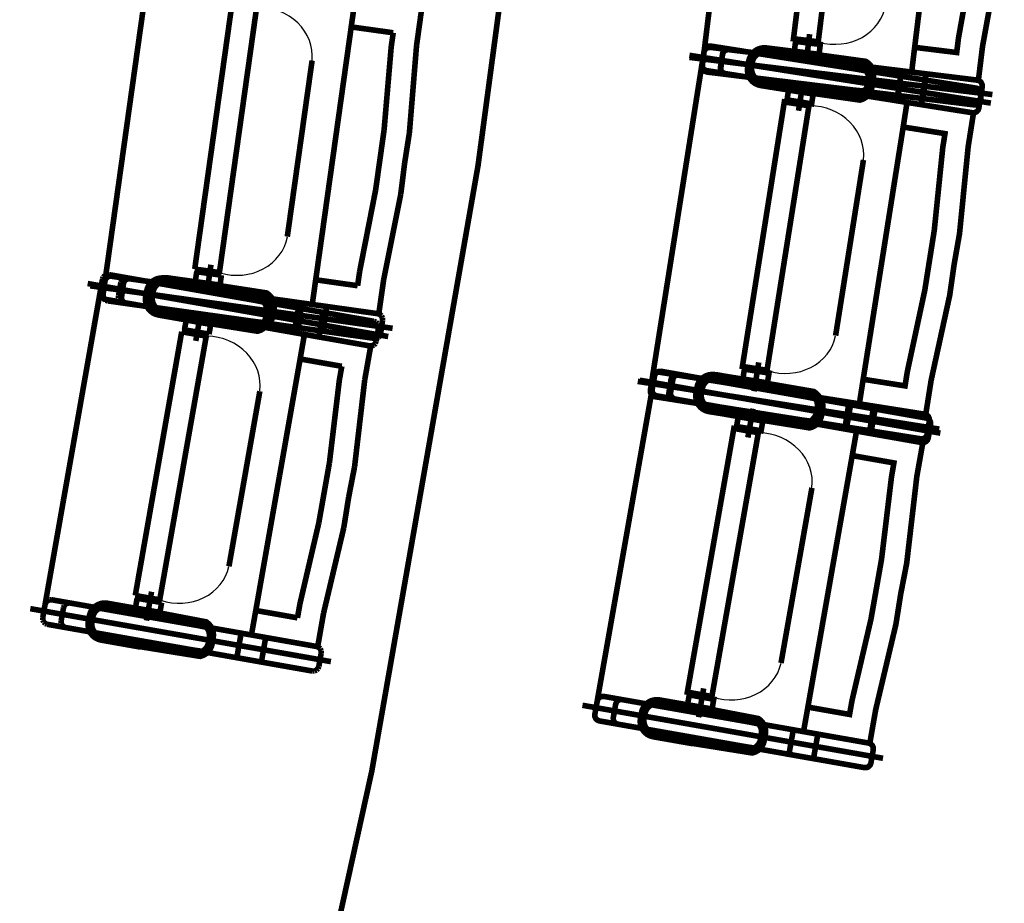
# Model space of a CAD drawing. Units: inches. Extents: x 72.6 to 106.6, y -33.1 to -10.9.
# Drawn here: x 91.4 to 93, y -26.3 to -24.9 of the extents above; entities that cross this region are included whole.
import ezdxf

# ---------------------------------------------------------------- set-up
doc = ezdxf.new("R2010")
doc.units = ezdxf.units.IN
doc.header["$MEASUREMENT"] = 0
doc.linetypes.add('PC_DASH_1', pattern=[0.75, 0.472222, -0.125, 0.027778, -0.125])
doc.linetypes.add('PC_DASH_2', pattern=[0.723194, 0.546806, -0.070556, 0.035278, -0.070556])
doc.layers.add('Gros-Oeuvre', color=7, linetype='Continuous')
doc.layers.add('PRO_ACTES_FAUTEUILS', color=7, linetype='Continuous')

msp = doc.modelspace()

# ---------------------------------------------------------------- linework, layer by layer
at = {"layer": 'Gros-Oeuvre', "color": 7, "linetype": 'Continuous', "const_width": 0.009}
msp.add_lwpolyline([(89.1029, -17.6592), (91.8435, -17.217), (91.9903, -17.8742), (92.2287, -19.2775), (92.3565, -20.4735), (92.4103, -22.0343), (92.2695, -24.4789), (92.1856, -25.1044), (92.015, -26.0768), (91.8435, -26.8548), (89.1082, -26.4253)], dxfattribs=at)
at = {"layer": 'PRO_ACTES_FAUTEUILS', "color": 14, "linetype": 'PC_DASH_1', "const_width": 0.009}
for points in [[(92.6116, -24.4073), (92.547, -24.9334)], [(92.5468, -24.9309), (92.4639, -25.4544)], [(92.4671, -25.4528), (92.375, -25.9748)]]:
    msp.add_lwpolyline(points, dxfattribs=at)
at = {"layer": 'PRO_ACTES_FAUTEUILS', "color": 14, "linetype": 'Continuous', "const_width": 0.009}
for points in [[(92.7317, -24.9057), (92.692, -24.9008), (92.7444, -24.474), (92.7841, -24.4789)], [(92.8865, -24.9146), (92.954, -24.9229), (92.9568, -24.9001), (92.9803, -24.7688), (92.9922, -24.6718), (93.0012, -24.5387), (93.004, -24.5159), (92.9365, -24.5077)], [(92.5526, -24.952), (92.9793, -25.0196), (92.9828, -25.0195), (92.986, -25.018), (92.9884, -25.0154), (92.9896, -25.0121), (92.993, -24.9904), (92.9929, -24.9869), (92.9914, -24.9837), (92.9888, -24.9813), (92.9855, -24.9801), (92.5589, -24.9125), (92.5554, -24.9127), (92.5522, -24.9141), (92.5498, -24.9167), (92.5486, -24.92), (92.5451, -24.9418), (92.5453, -24.9453), (92.5467, -24.9484), (92.5493, -24.9508)], [(92.5584, -24.9146), (92.9871, -24.9672), (92.9905, -24.9683), (92.9931, -24.9706), (92.9947, -24.9738), (92.995, -24.9773), (92.9923, -24.9991), (92.9912, -25.0025), (92.9889, -25.0051), (92.9858, -25.0067), (92.9823, -25.007), (92.5535, -24.9543), (92.5502, -24.9532), (92.5475, -24.9509), (92.5459, -24.9478), (92.5457, -24.9443), (92.5483, -24.9224), (92.5494, -24.9191), (92.5517, -24.9164), (92.5549, -24.9149)], [(92.735, -24.9099), (92.7331, -24.9258), (92.6934, -24.9209), (92.6953, -24.905)], [(92.5823, -24.9567), (92.9793, -25.0196), (92.9828, -25.0195), (92.986, -25.018), (92.9884, -25.0154), (92.9896, -25.0121), (92.993, -24.9904), (92.9929, -24.9869), (92.9914, -24.9837), (92.9888, -24.9813), (92.9855, -24.9801), (92.5885, -24.9172), (92.585, -24.9174), (92.5818, -24.9188), (92.5794, -24.9214), (92.5782, -24.9247), (92.5748, -24.9464), (92.5749, -24.95), (92.5764, -24.9531), (92.579, -24.9555)], [(92.5881, -24.9183), (92.9871, -24.9672), (92.9905, -24.9683), (92.9931, -24.9706), (92.9947, -24.9738), (92.995, -24.9773), (92.9923, -24.9991), (92.9912, -25.0025), (92.9889, -25.0051), (92.9858, -25.0067), (92.9823, -25.007), (92.5833, -24.958), (92.5799, -24.9569), (92.5773, -24.9546), (92.5757, -24.9514), (92.5754, -24.9479), (92.5781, -24.9261), (92.5792, -24.9228), (92.5815, -24.9201), (92.5846, -24.9185)], [(92.6391, -24.9759), (92.7003, -24.9856), (92.7052, -24.9859), (92.799, -24.9993), (92.8036, -24.9977), (92.8078, -24.9952), (92.8115, -24.9919), (92.8144, -24.988), (92.8166, -24.9836), (92.8178, -24.9789), (92.8194, -24.969), (92.8197, -24.9641), (92.819, -24.9592), (92.8174, -24.9546), (92.8149, -24.9504), (92.8117, -24.9467), (92.8078, -24.9438), (92.7145, -24.9275), (92.7097, -24.9263), (92.6485, -24.9166), (92.6436, -24.9163), (92.6388, -24.917), (92.6341, -24.9186), (92.6299, -24.9211), (92.6262, -24.9243), (92.6233, -24.9282), (92.6212, -24.9327), (92.6199, -24.9374), (92.6184, -24.9473), (92.6181, -24.9522), (92.6187, -24.957), (92.6203, -24.9617), (92.6228, -24.9659), (92.6261, -24.9695), (92.63, -24.9725), (92.6344, -24.9746)], [(92.6481, -24.9155), (92.7096, -24.9231), (92.7144, -24.9242), (92.8082, -24.9371), (92.8122, -24.9399), (92.8156, -24.9435), (92.8182, -24.9476), (92.82, -24.9522), (92.8208, -24.957), (92.8207, -24.9619), (92.8195, -24.9719), (92.8184, -24.9766), (92.8164, -24.9811), (92.8136, -24.9851), (92.8101, -24.9885), (92.8059, -24.9911), (92.8013, -24.9929), (92.7072, -24.9828), (92.7023, -24.9826), (92.6408, -24.9751), (92.636, -24.974), (92.6315, -24.972), (92.6275, -24.9692), (92.6241, -24.9657), (92.6215, -24.9615), (92.6197, -24.957), (92.6189, -24.9521), (92.619, -24.9472), (92.6202, -24.9373), (92.6213, -24.9325), (92.6233, -24.928), (92.6261, -24.924), (92.6297, -24.9207), (92.6338, -24.918), (92.6384, -24.9163), (92.6432, -24.9154)], [(92.6408, -24.9701), (92.7001, -24.9795), (92.7046, -24.9797), (92.709, -24.9789), (92.802, -24.9912), (92.8056, -24.9885), (92.8085, -24.9852), (92.8107, -24.9812), (92.8119, -24.9769), (92.8131, -24.969), (92.8133, -24.9645), (92.8125, -24.9601), (92.8108, -24.956), (92.8081, -24.9524), (92.7159, -24.9354), (92.7119, -24.9332), (92.7076, -24.932), (92.6483, -24.9227), (92.6439, -24.9225), (92.6395, -24.9233), (92.6353, -24.925), (92.6317, -24.9277), (92.6288, -24.931), (92.6266, -24.935), (92.6255, -24.9393), (92.6242, -24.9472), (92.624, -24.9517), (92.6248, -24.9561), (92.6266, -24.9602), (92.6292, -24.9638), (92.6326, -24.9668), (92.6365, -24.9689)], [(92.6481, -24.9216), (92.7077, -24.9289), (92.712, -24.9299), (92.7161, -24.9319), (92.8089, -24.9457), (92.8116, -24.9493), (92.8135, -24.9533), (92.8145, -24.9577), (92.8144, -24.9622), (92.8135, -24.9701), (92.8124, -24.9745), (92.8104, -24.9785), (92.8076, -24.9819), (92.8041, -24.9847), (92.7107, -24.9756), (92.7063, -24.9766), (92.7018, -24.9765), (92.6423, -24.9692), (92.6379, -24.9682), (92.6339, -24.9662), (92.6304, -24.9634), (92.6277, -24.9599), (92.6258, -24.9558), (92.6248, -24.9514), (92.6249, -24.9469), (92.6258, -24.939), (92.6269, -24.9347), (92.6289, -24.9306), (92.6317, -24.9272), (92.6352, -24.9244), (92.6393, -24.9225), (92.6437, -24.9215)], [(92.8641, -24.9609), (92.9036, -24.9671), (92.8973, -25.0066), (92.8578, -25.0004)], [(92.8651, -24.9523), (92.9048, -24.9571), (92.8999, -24.9968), (92.8602, -24.992)], [(92.7211, -25.0053), (92.7236, -24.9895), (92.6841, -24.9832), (92.6816, -24.999)], [(92.6495, -25.4331), (92.61, -25.4269), (92.6773, -25.0022), (92.7168, -25.0084)], [(92.8039, -25.4475), (92.8711, -25.4581), (92.8747, -25.4355), (92.9027, -25.305), (92.918, -25.2085), (92.9316, -25.0758), (92.9352, -25.0531), (92.8681, -25.0425)], [(92.476, -25.436), (92.9026, -25.5036), (92.9059, -25.5048), (92.9085, -25.5072), (92.91, -25.5104), (92.9101, -25.5139), (92.9067, -25.5356), (92.9055, -25.5389), (92.9031, -25.5415), (92.8999, -25.543), (92.8964, -25.5431), (92.4697, -25.4755), (92.4664, -25.4743), (92.4638, -25.4719), (92.4624, -25.4687), (92.4622, -25.4652), (92.4657, -25.4435), (92.4669, -25.4402), (92.4693, -25.4376), (92.4725, -25.4362)], [(92.4725, -25.4741), (92.8979, -25.5491), (92.9014, -25.549), (92.9046, -25.5476), (92.907, -25.5451), (92.9083, -25.5418), (92.9121, -25.5201), (92.9121, -25.5166), (92.9106, -25.5134), (92.9081, -25.511), (92.9048, -25.5097), (92.4794, -25.4347), (92.4759, -25.4348), (92.4727, -25.4362), (92.4703, -25.4387), (92.469, -25.442), (92.4652, -25.4636), (92.4652, -25.4672), (92.4667, -25.4704), (92.4692, -25.4728)], [(92.6527, -25.4375), (92.6502, -25.4533), (92.6107, -25.447), (92.6132, -25.4312)], [(92.5056, -25.4407), (92.9026, -25.5036), (92.9059, -25.5048), (92.9085, -25.5072), (92.91, -25.5104), (92.9101, -25.5139), (92.9067, -25.5356), (92.9055, -25.5389), (92.9031, -25.5415), (92.8999, -25.543), (92.8964, -25.5431), (92.4993, -25.4802), (92.496, -25.479), (92.4935, -25.4766), (92.492, -25.4734), (92.4919, -25.4699), (92.4953, -25.4482), (92.4965, -25.4449), (92.4989, -25.4423), (92.5021, -25.4408)], [(92.502, -25.4793), (92.8979, -25.5491), (92.9014, -25.549), (92.9046, -25.5476), (92.907, -25.5451), (92.9083, -25.5418), (92.9121, -25.5201), (92.9121, -25.5166), (92.9106, -25.5134), (92.9081, -25.511), (92.9048, -25.5097), (92.509, -25.4399), (92.5054, -25.44), (92.5022, -25.4414), (92.4998, -25.4439), (92.4985, -25.4472), (92.4947, -25.4689), (92.4948, -25.4724), (92.4962, -25.4756), (92.4987, -25.478)], [(92.5656, -25.4401), (92.6268, -25.4498), (92.6315, -25.451), (92.7248, -25.4672), (92.7288, -25.4702), (92.732, -25.4739), (92.7345, -25.4781), (92.7361, -25.4827), (92.7368, -25.4876), (92.7365, -25.4925), (92.7349, -25.5023), (92.7337, -25.5071), (92.7315, -25.5115), (92.7286, -25.5154), (92.7249, -25.5187), (92.7207, -25.5211), (92.7161, -25.5227), (92.6223, -25.5093), (92.6174, -25.509), (92.5562, -25.4994), (92.5515, -25.4981), (92.5471, -25.496), (92.5432, -25.493), (92.5399, -25.4894), (92.5374, -25.4851), (92.5358, -25.4805), (92.5352, -25.4756), (92.5354, -25.4707), (92.537, -25.4609), (92.5382, -25.4561), (92.5404, -25.4517), (92.5433, -25.4478), (92.547, -25.4446), (92.5512, -25.4421), (92.5559, -25.4405), (92.5607, -25.4398)], [(92.5585, -25.4994), (92.6196, -25.5102), (92.6245, -25.5105), (92.718, -25.5256), (92.7226, -25.5241), (92.7269, -25.5217), (92.7306, -25.5185), (92.7336, -25.5146), (92.7358, -25.5102), (92.7372, -25.5055), (92.7389, -25.4957), (92.7393, -25.4908), (92.7387, -25.4859), (92.7372, -25.4813), (92.7348, -25.477), (92.7316, -25.4733), (92.7277, -25.4702), (92.6347, -25.4524), (92.63, -25.4511), (92.569, -25.4403), (92.5641, -25.4399), (92.5592, -25.4405), (92.5546, -25.4421), (92.5503, -25.4445), (92.5466, -25.4476), (92.5435, -25.4515), (92.5413, -25.4559), (92.54, -25.4606), (92.5383, -25.4704), (92.5379, -25.4753), (92.5385, -25.4802), (92.54, -25.4849), (92.5424, -25.4891), (92.5456, -25.4928), (92.5495, -25.4959), (92.5538, -25.4981)], [(92.5654, -25.4461), (92.6247, -25.4555), (92.629, -25.4567), (92.6329, -25.4588), (92.7252, -25.4759), (92.7278, -25.4795), (92.7296, -25.4836), (92.7304, -25.488), (92.7302, -25.4925), (92.729, -25.5004), (92.7278, -25.5047), (92.7256, -25.5086), (92.7227, -25.512), (92.7191, -25.5147), (92.6261, -25.5023), (92.6217, -25.5031), (92.6172, -25.5029), (92.5579, -25.4935), (92.5536, -25.4924), (92.5497, -25.4902), (92.5463, -25.4873), (92.5436, -25.4837), (92.5419, -25.4795), (92.5411, -25.4751), (92.5413, -25.4707), (92.5425, -25.4628), (92.5437, -25.4584), (92.5459, -25.4545), (92.5488, -25.4511), (92.5524, -25.4485), (92.5565, -25.4467), (92.561, -25.4459)], [(92.5603, -25.4936), (92.6194, -25.504), (92.6239, -25.5043), (92.6283, -25.5036), (92.7211, -25.5175), (92.7248, -25.515), (92.7278, -25.5117), (92.73, -25.5077), (92.7312, -25.5035), (92.7326, -25.4956), (92.7329, -25.4911), (92.7322, -25.4867), (92.7305, -25.4825), (92.7279, -25.4789), (92.636, -25.4602), (92.6321, -25.458), (92.6278, -25.4568), (92.5687, -25.4464), (92.5642, -25.4461), (92.5598, -25.4468), (92.5556, -25.4485), (92.552, -25.4511), (92.549, -25.4544), (92.5468, -25.4583), (92.5455, -25.4626), (92.5441, -25.4705), (92.5438, -25.4749), (92.5446, -25.4793), (92.5463, -25.4835), (92.5488, -25.4872), (92.5521, -25.4902), (92.556, -25.4924)], [(92.7811, -25.4844), (92.8207, -25.4906), (92.8144, -25.5301), (92.7749, -25.5239)], [(92.7837, -25.4883), (92.8231, -25.4953), (92.8161, -25.5347), (92.7768, -25.5277)], [(92.64, -25.5302), (92.6428, -25.5145), (92.6034, -25.5075), (92.6006, -25.5233)], [(92.561, -25.9568), (92.5216, -25.9498), (92.5963, -25.5264), (92.6356, -25.5333)], [(92.7151, -25.9738), (92.782, -25.9856), (92.786, -25.963), (92.8163, -25.8331), (92.8333, -25.7369), (92.8493, -25.6044), (92.8532, -25.5818), (92.7863, -25.57)], [(92.3874, -25.9566), (92.8128, -26.0316), (92.8161, -26.0329), (92.8186, -26.0353), (92.82, -26.0386), (92.8201, -26.0421), (92.8163, -26.0637), (92.815, -26.067), (92.8126, -26.0695), (92.8094, -26.071), (92.8059, -26.071), (92.3804, -25.996), (92.3772, -25.9947), (92.3746, -25.9923), (92.3732, -25.9891), (92.3731, -25.9856), (92.377, -25.9639), (92.3782, -25.9607), (92.3807, -25.9581), (92.3839, -25.9567)], [(92.564, -25.9612), (92.5613, -25.9769), (92.5219, -25.97), (92.5247, -25.9542)], [(92.4169, -25.9618), (92.8128, -26.0316), (92.8161, -26.0329), (92.8186, -26.0353), (92.82, -26.0386), (92.8201, -26.0421), (92.8163, -26.0637), (92.815, -26.067), (92.8126, -26.0695), (92.8094, -26.071), (92.8059, -26.071), (92.41, -26.0012), (92.4067, -26), (92.4042, -25.9975), (92.4028, -25.9943), (92.4027, -25.9908), (92.4065, -25.9691), (92.4078, -25.9659), (92.4102, -25.9633), (92.4134, -25.9619)], [(92.4769, -25.9623), (92.538, -25.973), (92.5427, -25.9743), (92.6357, -25.9922), (92.6395, -25.9952), (92.6427, -25.9989), (92.6451, -26.0032), (92.6467, -26.0079), (92.6472, -26.0127), (92.6469, -26.0176), (92.6451, -26.0275), (92.6438, -26.0322), (92.6416, -26.0366), (92.6386, -26.0404), (92.6348, -26.0436), (92.6306, -26.046), (92.6259, -26.0475), (92.5324, -26.0325), (92.5275, -26.0321), (92.4665, -26.0214), (92.4618, -26.02), (92.4574, -26.0178), (92.4536, -26.0148), (92.4504, -26.0111), (92.448, -26.0068), (92.4464, -26.0021), (92.4459, -25.9973), (92.4462, -25.9924), (92.448, -25.9825), (92.4493, -25.9778), (92.4515, -25.9735), (92.4545, -25.9696), (92.4583, -25.9664), (92.4625, -25.964), (92.4672, -25.9625), (92.472, -25.9619)], [(92.4766, -25.9683), (92.5357, -25.9787), (92.54, -25.98), (92.5439, -25.9822), (92.6359, -26.0008), (92.6385, -26.0045), (92.6401, -26.0086), (92.6409, -26.0131), (92.6406, -26.0175), (92.6392, -26.0254), (92.6379, -26.0297), (92.6357, -26.0336), (92.6327, -26.0369), (92.6291, -26.0395), (92.5363, -26.0256), (92.5319, -26.0263), (92.5274, -26.026), (92.4683, -26.0156), (92.464, -26.0143), (92.4601, -26.0121), (92.4568, -26.0091), (92.4542, -26.0054), (92.4525, -26.0013), (92.4518, -25.9969), (92.4521, -25.9924), (92.4535, -25.9845), (92.4547, -25.9802), (92.4569, -25.9763), (92.4599, -25.973), (92.4636, -25.9704), (92.4678, -25.9687), (92.4722, -25.968)], [(92.6917, -26.0103), (92.7311, -26.0172), (92.7241, -26.0566), (92.6847, -26.0497)]]:
    msp.add_lwpolyline(points, close=True, dxfattribs=at)
for points in [[(92.9862, -24.7203), (92.9803, -24.7688), (92.9568, -24.9001), (92.954, -24.9229), (92.8865, -24.9146), (92.8817, -24.9543), (92.9888, -24.9675), (92.9955, -24.9129), (93.0207, -24.7746), (93.0259, -24.7252)], [(92.7122, -24.94), (92.7179, -24.8934)], [(92.7075, -24.97), (92.7001, -25.0164)], [(92.9103, -25.2568), (92.918, -25.2085), (92.9316, -25.0758), (92.9352, -25.0531), (92.8681, -25.0425), (92.8743, -25.003), (92.981, -25.0199), (92.9724, -25.0742), (92.9585, -25.2141), (92.9499, -25.263)], [(92.7596, -25.3774), (92.8043, -25.0954)], [(92.9103, -25.2568), (92.9027, -25.305), (92.8747, -25.4355), (92.8711, -25.4581), (92.8039, -25.4475), (92.7977, -25.487), (92.9043, -25.5039), (92.9129, -25.4495), (92.9429, -25.3122), (92.9499, -25.263)], [(92.6288, -25.4668), (92.6362, -25.4204)], [(92.627, -25.4947), (92.6188, -25.541)], [(92.8248, -25.785), (92.8333, -25.7369), (92.8493, -25.6044), (92.8532, -25.5818), (92.7863, -25.57), (92.7932, -25.5306), (92.8996, -25.5494), (92.89, -25.6035), (92.8737, -25.7432), (92.8642, -25.7919)], [(92.672, -25.903), (92.7216, -25.6218)], [(92.8248, -25.785), (92.8163, -25.8331), (92.786, -25.963), (92.782, -25.9856), (92.7151, -25.9738), (92.7081, -26.0132), (92.8145, -26.0319), (92.824, -25.9778), (92.8564, -25.841), (92.8642, -25.7919)], [(92.5397, -25.9901), (92.5478, -25.9438)]]:
    msp.add_lwpolyline(points, dxfattribs=at)
at = {"layer": 'PRO_ACTES_FAUTEUILS', "color": 252, "linetype": 'PC_DASH_1', "const_width": 0.009}
for points in [[(91.6589, -24.7758), (91.5852, -25.3006)], [(91.5807, -25.2977), (91.4887, -25.8196)]]:
    msp.add_lwpolyline(points, dxfattribs=at)
at = {"layer": 'PRO_ACTES_FAUTEUILS', "color": 252, "linetype": 'Continuous', "const_width": 0.009}
for points in [[(91.7308, -25.2706), (91.7906, -24.8448)], [(91.8302, -24.8503), (91.7704, -25.2762)], [(91.982, -24.8818), (91.9876, -24.8422)], [(92.0945, -24.8572), (92.0869, -24.9117)], [(91.982, -24.8818), (91.925, -25.2878)], [(92.0494, -24.8912), (91.982, -24.8818)], [(92.0494, -24.8912), (91.982, -24.8818)], [(92.0462, -24.9139), (92.0494, -24.8912)], [(92.0462, -24.9139), (92.0494, -24.8912)], [(92.0348, -25.0469), (92.0462, -24.9139)], [(92.0348, -25.0469), (92.0462, -24.9139)], [(92.0869, -24.9117), (92.0754, -25.0518)], [(91.8794, -25.2185), (91.9192, -24.9358)], [(92.0212, -25.1436), (92.0348, -25.0469)], [(92.028, -25.0953), (92.0348, -25.0469)], [(92.0754, -25.0518), (92.0677, -25.1008)], [(92.028, -25.0953), (92.0212, -25.1436)], [(92.0616, -25.1501), (92.0677, -25.1008)], [(92.0212, -25.1436), (91.9955, -25.2746)], [(91.9955, -25.2746), (92.0212, -25.1436)], [(92.034, -25.288), (92.0616, -25.1501)], [(91.7704, -25.2762), (91.7308, -25.2706)], [(91.7317, -25.2907), (91.734, -25.2749)], [(91.734, -25.2749), (91.7736, -25.2804)], [(91.7502, -25.3102), (91.7568, -25.2636)], [(91.9955, -25.2746), (91.9923, -25.2973)], [(91.9923, -25.2973), (91.9955, -25.2746)], [(91.5827, -25.2868), (91.5788, -25.3085)], [(91.5839, -25.2836), (91.5827, -25.2868)], [(91.5836, -25.3115), (91.5867, -25.2897)], [(91.5864, -25.281), (91.5839, -25.2836)], [(91.5896, -25.2796), (91.5864, -25.281)], [(91.5867, -25.2897), (91.5879, -25.2864)], [(91.5879, -25.2864), (91.5902, -25.2838)], [(91.5931, -25.2795), (91.5896, -25.2796)], [(91.5902, -25.2838), (91.5934, -25.2823)], [(92.0185, -25.3545), (91.5931, -25.2795)], [(91.5934, -25.2823), (91.5969, -25.2821)], [(91.5969, -25.2821), (92.0246, -25.3422)], [(91.6122, -25.292), (91.6084, -25.3137)], [(91.6135, -25.2888), (91.6122, -25.292)], [(91.6133, -25.3157), (91.6164, -25.2939)], [(91.6159, -25.2862), (91.6135, -25.2888)], [(91.6191, -25.2848), (91.6159, -25.2862)], [(91.6164, -25.2939), (91.6176, -25.2906)], [(91.6176, -25.2906), (91.6199, -25.288)], [(91.6226, -25.2847), (91.6191, -25.2848)], [(91.6199, -25.288), (91.6231, -25.2864)], [(92.0185, -25.3545), (91.6226, -25.2847)], [(91.6231, -25.2864), (91.6266, -25.2862)], [(91.6266, -25.2862), (92.0246, -25.3422)], [(91.7714, -25.2963), (91.7317, -25.2907)], [(91.7736, -25.2804), (91.7714, -25.2963)], [(91.925, -25.2878), (91.9194, -25.3274)], [(91.9923, -25.2973), (91.925, -25.2878)], [(91.925, -25.2878), (91.9923, -25.2973)], [(92.0263, -25.3424), (92.034, -25.288)], [(91.5788, -25.3085), (91.5789, -25.312)], [(91.5789, -25.312), (91.5803, -25.3152)], [(91.5803, -25.3152), (91.5829, -25.3177)], [(91.5829, -25.3177), (91.5861, -25.3189)], [(91.5838, -25.315), (91.5836, -25.3115)], [(91.5854, -25.3182), (91.5838, -25.315)], [(91.588, -25.3205), (91.5854, -25.3182)], [(91.5861, -25.3189), (92.0116, -25.3939)], [(91.5913, -25.3217), (91.588, -25.3205)], [(92.0191, -25.3818), (91.5913, -25.3217)], [(91.6084, -25.3137), (91.6085, -25.3172)], [(91.6085, -25.3172), (91.6099, -25.3204)], [(91.6099, -25.3204), (91.6124, -25.3229)], [(91.6124, -25.3229), (91.6157, -25.3241)], [(91.6135, -25.3192), (91.6133, -25.3157)], [(91.6151, -25.3224), (91.6135, -25.3192)], [(91.6177, -25.3247), (91.6151, -25.3224)], [(91.6157, -25.3241), (92.0116, -25.3939)], [(91.621, -25.3259), (91.6177, -25.3247)], [(92.0191, -25.3818), (91.621, -25.3259)], [(91.8973, -25.3647), (91.9028, -25.3251)], [(91.9028, -25.3251), (91.9425, -25.3306)], [(91.7407, -25.3396), (91.7325, -25.3859)], [(91.8904, -25.3726), (91.8974, -25.3332)], [(91.8974, -25.3332), (91.9368, -25.3401)], [(91.9194, -25.3274), (92.0263, -25.3424)], [(91.9368, -25.3401), (91.9298, -25.3795)], [(91.9425, -25.3306), (91.9369, -25.3703)], [(91.7171, -25.3524), (91.7143, -25.3681)], [(91.7565, -25.3593), (91.7171, -25.3524)], [(92.0218, -25.3558), (92.0185, -25.3545)], [(92.0218, -25.3558), (92.0185, -25.3545)], [(92.0243, -25.3582), (92.0218, -25.3558)], [(92.0243, -25.3582), (92.0218, -25.3558)], [(92.0246, -25.3422), (92.028, -25.3434)], [(92.0246, -25.3422), (92.028, -25.3434)], [(92.028, -25.3434), (92.0306, -25.3457)], [(92.028, -25.3434), (92.0306, -25.3457)], [(92.0323, -25.3524), (92.0292, -25.3741)], [(92.0323, -25.3524), (92.0292, -25.3741)], [(92.0306, -25.3457), (92.0321, -25.3489)], [(92.0306, -25.3457), (92.0321, -25.3489)], [(92.0321, -25.3489), (92.0323, -25.3524)], [(92.0321, -25.3489), (92.0323, -25.3524)], [(91.6353, -25.7947), (91.7099, -25.3712)], [(91.7099, -25.3712), (91.7493, -25.3782)], [(91.7143, -25.3681), (91.7537, -25.3751)], [(91.7537, -25.3751), (91.7565, -25.3593)], [(91.9298, -25.3795), (91.8904, -25.3726)], [(91.9369, -25.3703), (91.8973, -25.3647)], [(92.022, -25.3866), (92.0258, -25.365)], [(92.022, -25.3866), (92.0258, -25.365)], [(92.0257, -25.3615), (92.0243, -25.3582)], [(92.0257, -25.3615), (92.0243, -25.3582)], [(92.0258, -25.365), (92.0257, -25.3615)], [(92.0258, -25.365), (92.0257, -25.3615)], [(91.7493, -25.3782), (91.6746, -25.8016)], [(91.9, -25.4149), (91.9069, -25.3755)], [(91.9069, -25.3755), (92.0133, -25.3942)], [(92.0226, -25.3816), (92.0191, -25.3818)], [(92.0226, -25.3816), (92.0191, -25.3818)], [(92.0207, -25.3899), (92.022, -25.3866)], [(92.0207, -25.3899), (92.022, -25.3866)], [(92.0257, -25.3801), (92.0226, -25.3816)], [(92.0257, -25.3801), (92.0226, -25.3816)], [(92.0281, -25.3775), (92.0257, -25.3801)], [(92.0281, -25.3775), (92.0257, -25.3801)], [(92.0292, -25.3741), (92.0281, -25.3775)], [(92.0292, -25.3741), (92.0281, -25.3775)], [(92.0133, -25.3942), (92.0037, -25.4484)], [(92.0116, -25.3939), (92.0151, -25.3939)], [(92.0116, -25.3939), (92.0151, -25.3939)], [(92.0151, -25.3939), (92.0183, -25.3924)], [(92.0151, -25.3939), (92.0183, -25.3924)], [(92.0183, -25.3924), (92.0207, -25.3899)], [(92.0183, -25.3924), (92.0207, -25.3899)], [(91.9, -25.4149), (91.8288, -25.8187)], [(91.9669, -25.4267), (91.9, -25.4149)], [(91.9669, -25.4267), (91.9, -25.4149)], [(91.9629, -25.4492), (91.9669, -25.4267)], [(91.9629, -25.4492), (91.9669, -25.4267)], [(91.947, -25.5817), (91.9629, -25.4492)], [(91.947, -25.5817), (91.9629, -25.4492)], [(92.0037, -25.4484), (91.9874, -25.588)], [(91.7857, -25.7479), (91.8353, -25.4667)], [(91.93, -25.6779), (91.947, -25.5817)], [(91.9385, -25.6298), (91.947, -25.5817)], [(91.9874, -25.588), (91.9779, -25.6368)], [(91.9385, -25.6298), (91.93, -25.6779)], [(91.9701, -25.6858), (91.9779, -25.6368)], [(91.93, -25.6779), (91.8997, -25.8079)], [(91.8997, -25.8079), (91.93, -25.6779)], [(91.9377, -25.8226), (91.9701, -25.6858)], [(91.6746, -25.8016), (91.6353, -25.7947)], [(91.6356, -25.8148), (91.6383, -25.7991)], [(91.6383, -25.7991), (91.6777, -25.806)], [(91.6533, -25.8349), (91.6615, -25.7886)], [(91.4868, -25.8304), (91.4906, -25.8088)], [(91.4906, -25.8088), (91.4919, -25.8055)], [(91.4919, -25.8055), (91.4943, -25.803)], [(91.4943, -25.803), (91.4975, -25.8016)], [(91.4975, -25.8016), (91.501, -25.8015)], [(91.501, -25.8015), (91.9265, -25.8765)], [(91.5163, -25.8357), (91.5202, -25.814)], [(91.5202, -25.814), (91.5214, -25.8107)], [(91.5214, -25.8107), (91.5239, -25.8082)], [(91.5239, -25.8082), (91.5271, -25.8068)], [(91.5271, -25.8068), (91.5306, -25.8067)], [(91.5306, -25.8067), (91.9265, -25.8765)], [(91.6749, -25.8218), (91.6356, -25.8148)], [(91.6777, -25.806), (91.6749, -25.8218)], [(91.8997, -25.8079), (91.8957, -25.8305)], [(91.8957, -25.8305), (91.8997, -25.8079)], [(91.4869, -25.834), (91.4868, -25.8304)], [(91.8288, -25.8187), (91.8218, -25.858)], [(91.8957, -25.8305), (91.8288, -25.8187)], [(91.8288, -25.8187), (91.8957, -25.8305)], [(91.9282, -25.8768), (91.9377, -25.8226)], [(91.4883, -25.8372), (91.4869, -25.834)], [(91.4908, -25.8396), (91.4883, -25.8372)], [(91.4941, -25.8409), (91.4908, -25.8396)], [(91.9195, -25.9159), (91.4941, -25.8409)], [(91.5164, -25.8392), (91.5163, -25.8357)], [(91.5178, -25.8424), (91.5164, -25.8392)], [(91.5204, -25.8448), (91.5178, -25.8424)], [(91.5236, -25.8461), (91.5204, -25.8448)], [(91.9195, -25.9159), (91.5236, -25.8461)], [(91.7984, -25.8945), (91.8053, -25.8551)], [(91.8053, -25.8551), (91.8447, -25.8621)], [(91.8218, -25.858), (91.9282, -25.8768)], [(91.8447, -25.8621), (91.8378, -25.9015)], [(91.9265, -25.8765), (91.9297, -25.8778)], [(91.9265, -25.8765), (91.9297, -25.8778)], [(91.9297, -25.8778), (91.9323, -25.8802)], [(91.9297, -25.8778), (91.9323, -25.8802)], [(91.8378, -25.9015), (91.7984, -25.8945)], [(91.9338, -25.8869), (91.93, -25.9086)], [(91.9338, -25.8869), (91.93, -25.9086)], [(91.9323, -25.8802), (91.9337, -25.8834)], [(91.9323, -25.8802), (91.9337, -25.8834)], [(91.9337, -25.8834), (91.9338, -25.8869)], [(91.9337, -25.8834), (91.9338, -25.8869)], [(91.93, -25.9086), (91.9287, -25.9119)], [(91.93, -25.9086), (91.9287, -25.9119)], [(91.923, -25.9158), (91.9195, -25.9159)], [(91.923, -25.9158), (91.9195, -25.9159)], [(91.9263, -25.9144), (91.923, -25.9158)], [(91.9263, -25.9144), (91.923, -25.9158)], [(91.9287, -25.9119), (91.9263, -25.9144)], [(91.9287, -25.9119), (91.9263, -25.9144)]]:
    msp.add_lwpolyline(points, dxfattribs=at)
at = {"layer": 'PRO_ACTES_FAUTEUILS', "color": 14, "linetype": 'PC_DASH_2', "const_width": 0.009}
for points in [[(92.5249, -24.9274), (93.0089, -25.0041)], [(92.525, -24.9307), (93.0113, -24.9904)], [(92.442, -25.4509), (92.926, -25.5275)], [(92.4452, -25.449), (92.9278, -25.534)], [(92.3532, -25.9709), (92.8357, -26.056)]]:
    msp.add_lwpolyline(points, dxfattribs=at)
at = {"layer": 'PRO_ACTES_FAUTEUILS', "color": 252, "linetype": 'PC_DASH_2', "const_width": 0.009}
for points in [[(91.5589, -25.2938), (92.0414, -25.3789)], [(91.5632, -25.2975), (92.0484, -25.3657)], [(91.4668, -25.8158), (91.9494, -25.9008)]]:
    msp.add_lwpolyline(points, dxfattribs=at)
at = {"layer": 'PRO_ACTES_FAUTEUILS', "color": 252, "linetype": 'Continuous', "const_width": 0.009}
for points in [[(91.6722, -25.3443), (91.7332, -25.355), (91.7381, -25.3554), (91.8316, -25.3704), (91.8363, -25.3689), (91.8406, -25.3665), (91.8443, -25.3633), (91.8473, -25.3595), (91.8495, -25.3551), (91.8508, -25.3504), (91.8526, -25.3405), (91.8529, -25.3356), (91.8524, -25.3308), (91.8508, -25.3261), (91.8484, -25.3218), (91.8452, -25.3181), (91.8414, -25.3151), (91.7484, -25.2973), (91.7437, -25.2959), (91.6826, -25.2852), (91.6778, -25.2848), (91.6729, -25.2854), (91.6682, -25.2869), (91.664, -25.2893), (91.6602, -25.2925), (91.6572, -25.2964), (91.655, -25.3007), (91.6537, -25.3055), (91.6519, -25.3153), (91.6516, -25.3202), (91.6522, -25.3251), (91.6537, -25.3297), (91.6561, -25.334), (91.6593, -25.3377), (91.6631, -25.3407), (91.6675, -25.3429)], [(91.6866, -25.2846), (91.7479, -25.2932), (91.7527, -25.2944), (91.8463, -25.3089), (91.8502, -25.3118), (91.8535, -25.3154), (91.8561, -25.3196), (91.8578, -25.3242), (91.8585, -25.3291), (91.8583, -25.334), (91.8569, -25.3439), (91.8558, -25.3486), (91.8537, -25.3531), (91.8508, -25.357), (91.8472, -25.3604), (91.843, -25.3629), (91.8384, -25.3646), (91.7445, -25.3528), (91.7396, -25.3526), (91.6782, -25.344), (91.6734, -25.3428), (91.669, -25.3408), (91.665, -25.3379), (91.6617, -25.3343), (91.6592, -25.3301), (91.6575, -25.3255), (91.6567, -25.3207), (91.6569, -25.3158), (91.6583, -25.3059), (91.6595, -25.3011), (91.6615, -25.2966), (91.6644, -25.2927), (91.668, -25.2894), (91.6722, -25.2868), (91.6768, -25.2851), (91.6817, -25.2844)], [(91.674, -25.3385), (91.7331, -25.3489), (91.7376, -25.3492), (91.742, -25.3485), (91.8348, -25.3624), (91.8384, -25.3598), (91.8414, -25.3565), (91.8436, -25.3526), (91.8449, -25.3483), (91.8463, -25.3404), (91.8466, -25.336), (91.8459, -25.3315), (91.8442, -25.3274), (91.8416, -25.3237), (91.7496, -25.3051), (91.7457, -25.3029), (91.7414, -25.3016), (91.6824, -25.2912), (91.6779, -25.2909), (91.6735, -25.2917), (91.6693, -25.2933), (91.6656, -25.2959), (91.6626, -25.2992), (91.6604, -25.3031), (91.6592, -25.3074), (91.6578, -25.3153), (91.6575, -25.3198), (91.6582, -25.3242), (91.6599, -25.3284), (91.6625, -25.332), (91.6658, -25.335), (91.6697, -25.3372)], [(91.6865, -25.2906), (91.7459, -25.299), (91.7502, -25.3001), (91.7542, -25.3021), (91.8468, -25.3176), (91.8495, -25.3211), (91.8513, -25.3252), (91.8522, -25.3296), (91.852, -25.3341), (91.8509, -25.342), (91.8498, -25.3464), (91.8478, -25.3503), (91.8449, -25.3538), (91.8413, -25.3565), (91.7481, -25.3458), (91.7437, -25.3466), (91.7392, -25.3465), (91.6798, -25.3382), (91.6755, -25.337), (91.6715, -25.335), (91.6681, -25.3321), (91.6654, -25.3285), (91.6635, -25.3244), (91.6627, -25.3201), (91.6628, -25.3156), (91.6639, -25.3077), (91.665, -25.3033), (91.6671, -25.2993), (91.67, -25.2959), (91.6735, -25.2932), (91.6776, -25.2914), (91.682, -25.2905)], [(91.5906, -25.8071), (91.6516, -25.8179), (91.6563, -25.8192), (91.7494, -25.837), (91.7532, -25.8401), (91.7564, -25.8438), (91.7588, -25.8481), (91.7603, -25.8527), (91.7609, -25.8576), (91.7605, -25.8625), (91.7588, -25.8723), (91.7575, -25.877), (91.7553, -25.8814), (91.7522, -25.8853), (91.7485, -25.8885), (91.7442, -25.8909), (91.7396, -25.8924), (91.6461, -25.8773), (91.6412, -25.877), (91.5802, -25.8662), (91.5755, -25.8649), (91.5711, -25.8627), (91.5672, -25.8596), (91.5641, -25.8559), (91.5616, -25.8517), (91.5601, -25.847), (91.5595, -25.8421), (91.5599, -25.8372), (91.5616, -25.8274), (91.563, -25.8227), (91.5652, -25.8183), (91.5682, -25.8145), (91.5719, -25.8113), (91.5762, -25.8089), (91.5809, -25.8073), (91.5857, -25.8067)], [(91.5903, -25.8132), (91.6494, -25.8236), (91.6537, -25.8248), (91.6576, -25.827), (91.7496, -25.8457), (91.7521, -25.8493), (91.7538, -25.8535), (91.7545, -25.8579), (91.7543, -25.8624), (91.7529, -25.8703), (91.7516, -25.8746), (91.7494, -25.8785), (91.7464, -25.8818), (91.7427, -25.8843), (91.65, -25.8704), (91.6455, -25.8711), (91.6411, -25.8709), (91.582, -25.8604), (91.5777, -25.8592), (91.5738, -25.857), (91.5705, -25.854), (91.5679, -25.8503), (91.5662, -25.8462), (91.5655, -25.8417), (91.5658, -25.8373), (91.5671, -25.8294), (91.5684, -25.8251), (91.5706, -25.8212), (91.5736, -25.8179), (91.5773, -25.8153), (91.5814, -25.8136), (91.5858, -25.8129)]]:
    msp.add_lwpolyline(points, close=True, dxfattribs=at)
at = {"layer": 'PRO_ACTES_FAUTEUILS', "color": 14, "linetype": 'Continuous'}
for centre, major_axis, start_param, end_param in [((92.7565, -24.8334), (0.0837, -0.0103), -1.740951, -0.037072), ((92.7207, -25.0848), (0.0833, -0.0132), 0.037072, 1.740951), ((92.6768, -25.3617), (0.0833, -0.0132), -1.740951, -0.037072), ((92.6382, -25.6097), (0.083, -0.0146), 0.037072, 1.740951), ((92.5895, -25.8859), (0.083, -0.0146), -1.740951, -0.037072)]:
    msp.add_ellipse(centre, major_axis=major_axis, ratio=0.903106, start_param=start_param, end_param=end_param, dxfattribs=at)
at = {"layer": 'PRO_ACTES_FAUTEUILS', "color": 252, "linetype": 'Continuous'}
for centre, major_axis, start_param, end_param in [((91.8354, -24.9266), (0.0835, -0.0117), 0.037072, 1.740951), ((91.7964, -25.2043), (0.0835, -0.0117), -1.740951, -0.037072), ((91.7518, -25.4545), (0.083, -0.0146), 0.037072, 1.740951), ((91.7031, -25.7307), (0.083, -0.0146), -1.740951, -0.037072)]:
    msp.add_ellipse(centre, major_axis=major_axis, ratio=0.903106, start_param=start_param, end_param=end_param, dxfattribs=at)

doc.saveas('drawing.dxf')
